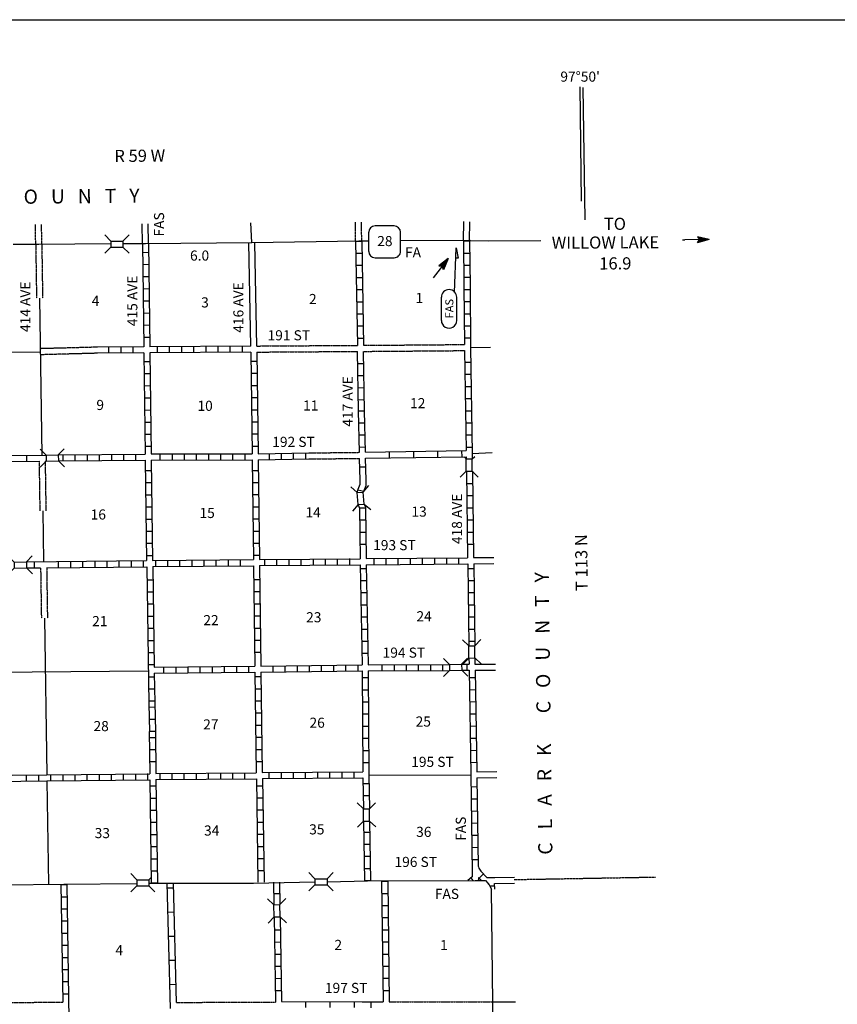
# Model space of a CAD drawing. Extents: x 1640392 to 2166518, y 15983809 to 16412887.
# Drawn here: x 1916058 to 1956497, y 16178149 to 16226853 of the extents above; entities that cross this region are included whole.
import ezdxf

# ---------------------------------------------------------------- set-up
doc = ezdxf.new("R2010")
doc.units = 0
doc.header["$MEASUREMENT"] = 0
doc.linetypes.add('DGN_STYLE_3', pattern=[0.0011, 0, -0.0011])
doc.linetypes.add('DGN_STYLE_4', pattern=[0.0022, 0, -0.0011, 0, -0.0011])
for name, color, linetype in [('L1', 7, 'CONTINUOUS'), ('L10', 7, 'CONTINUOUS'), ('L11', 7, 'CONTINUOUS'), ('L13', 7, 'CONTINUOUS'), ('L14', 7, 'CONTINUOUS'), ('L18', 7, 'CONTINUOUS'), ('L2', 7, 'CONTINUOUS'), ('L21', 7, 'CONTINUOUS'), ('L22', 7, 'CONTINUOUS'), ('L23', 7, 'CONTINUOUS'), ('L28', 7, 'CONTINUOUS'), ('L3', 7, 'CONTINUOUS'), ('L30', 7, 'CONTINUOUS'), ('L4', 7, 'CONTINUOUS'), ('L51', 7, 'CONTINUOUS'), ('L52', 7, 'CONTINUOUS'), ('L53', 7, 'CONTINUOUS'), ('L8', 7, 'CONTINUOUS'), ('L9', 7, 'CONTINUOUS')]:
    doc.layers.add(name, color=color, linetype=linetype)
doc.styles.add('STYLE-FONT001', font='font001.shx')
doc.styles.add('STYLE-FONT002', font='font002.shx')

# ---------------------------------------------------------------- blocks, each defined once
blk = doc.blocks.new('FASO_11')
at = {"layer": 'L21', "color": 7, "linetype": 'CONTINUOUS'}
for p, q in [((-617, 392), (525, 392)), ((-617, -367), (525, -367))]:
    blk.add_line(p, q, dxfattribs=at)
for centre, start, end in [((-615, 15), 90, 270), ((525, 15), 270, 90)]:
    blk.add_arc(centre, 380, start, end, dxfattribs=at)
at = {"layer": 'L21', "color": 7, "linetype": 'CONTINUOUS', "style": 'STYLE-FONT001', "width": 1.005001}
blk.add_text('FAS', height=400, rotation=360, dxfattribs=at).set_placement((-517, -200))
blk = doc.blocks.new('TFA')
at = {"layer": 'L28', "color": 1, "linetype": 'CONTINUOUS'}
for p, q in [((1212, 0), (625, 146)), ((625, 146), (725, 2)), ((627, -157), (725, 2)), ((1153, 7), (663, 123)), ((1082, 4), (673, 110)), ((1005, 8), (700, 89)), ((935, 17), (719, 51)), ((845, 11), (728, 26)), ((762, 10), (733, 19)), ((1212, 0), (0, 0)), ((1212, 0), (627, -157)), ((1127, -13), (660, -132)), ((1069, -6), (668, -115)), ((990, -14), (685, -82)), ((932, -6), (699, -60)), ((824, -16), (707, -43)), ((794, -18), (729, -16)), ((950, -3), (790, 0)), ((897, -2), (790, 0))]:
    blk.add_line(p, q, dxfattribs=at)
blk = doc.blocks.new('SD')
at = {"layer": 'L3', "color": 7, "linetype": 'CONTINUOUS'}
for p, q in [((500, 767), (-450, 767)), ((-767, 450), (-767, -492)), ((808, -492), (808, 450)), ((-450, -808), (500, -808))]:
    blk.add_line(p, q, dxfattribs=at)
for centre, start, end in [((-449, 452), 90, 180), ((495, 452), 0, 90), ((-449, -493), 180, 270), ((495, -493), 270, 0)]:
    blk.add_arc(centre, 315, start, end, dxfattribs=at)
blk = doc.blocks.new('TFA_18')
at = {"layer": 'L52', "color": 1, "linetype": 'CONTINUOUS'}
for p, q in [((1217, 1), (0, 0)), ((624, -162), (725, 4)), ((1217, 1), (624, -162)), ((1217, 1), (626, 146)), ((626, 146), (725, 4)), ((1150, 10), (667, 121)), ((1083, 10), (676, 104)), ((1008, 11), (701, 87)), ((933, 19), (717, 54)), ((767, 12), (733, 21)), ((842, 12), (734, 29)), ((950, 3), (792, 4)), ((900, 3), (792, 4)), ((1125, -15), (658, -137)), ((1067, -6), (666, -121)), ((992, -14), (683, -87)), ((933, -6), (700, -54)), ((825, -13), (708, -38)), ((792, -13), (733, -13))]:
    blk.add_line(p, q, dxfattribs=at)
blk = doc.blocks.new('CMBR_31')
at = {"layer": 'L18', "color": 7, "linetype": 'CONTINUOUS'}
for p, q in [((0, 300), (-300, 600)), ((600, 300), (900, 600)), ((0, 0), (-300, -300)), ((0, 300), (0, 0)), ((0, 300), (600, 300)), ((0, 0), (600, 0)), ((600, 300), (600, 0)), ((600, 0), (900, -300))]:
    blk.add_line(p, q, dxfattribs=at)
blk = doc.blocks.new('CMBR_45')
at = {"layer": 'L18', "color": 7, "linetype": 'CONTINUOUS'}
for p, q in [((0, 300), (-300, 600)), ((600, 300), (900, 600)), ((0, 0), (-300, -300)), ((0, 300), (0, 0)), ((0, 300), (600, 300)), ((0, 0), (600, 0)), ((600, 300), (600, 0)), ((600, 0), (900, -300))]:
    blk.add_line(p, q, dxfattribs=at)
blk = doc.blocks.new('CMBR_48')
at = {"layer": 'L18', "color": 7, "linetype": 'CONTINUOUS'}
for p, q in [((-2, 303), (-299, 602)), ((602, 299), (902, 596)), ((0, 0), (-300, -297)), ((-2, 303), (0, 0)), ((-2, 303), (602, 299)), ((0, 0), (596, -3)), ((602, 299), (596, -3)), ((596, -3), (901, -304))]:
    blk.add_line(p, q, dxfattribs=at)
blk = doc.blocks.new('CMBR_47')
at = {"layer": 'L18', "color": 7, "linetype": 'CONTINUOUS'}
for p, q in [((0, 300), (-300, 600)), ((600, 300), (900, 600)), ((0, 0), (-300, -300)), ((0, 300), (0, 0)), ((0, 300), (600, 300)), ((0, 0), (600, 0)), ((600, 300), (600, 0)), ((600, 0), (900, -300))]:
    blk.add_line(p, q, dxfattribs=at)
blk = doc.blocks.new('CMBR_49')
at = {"layer": 'L18', "color": 7, "linetype": 'CONTINUOUS'}
for p, q in [((0, 300), (-300, 600)), ((600, 300), (900, 600)), ((0, 0), (-300, -300)), ((0, 300), (0, 0)), ((0, 300), (600, 300)), ((0, 0), (600, 0)), ((600, 300), (600, 0)), ((600, 0), (900, -300))]:
    blk.add_line(p, q, dxfattribs=at)
blk = doc.blocks.new('CMBR_43')
at = {"layer": 'L18', "color": 7, "linetype": 'CONTINUOUS'}
for p, q in [((0, 300), (-300, 600)), ((600, 300), (900, 600)), ((0, 0), (-300, -300)), ((0, 300), (0, 0)), ((0, 300), (600, 300)), ((0, 0), (600, 0)), ((600, 300), (600, 0)), ((600, 0), (900, -300))]:
    blk.add_line(p, q, dxfattribs=at)

msp = doc.modelspace()

# ---------------------------------------------------------------- linework, layer by layer
at = {"layer": 'L1', "color": 7, "linetype": 'CONTINUOUS', "flags": 128}
msp.add_lwpolyline([(1943916, 16223503), (1944008, 16216945)], dxfattribs=at)
at = {"layer": 'L10', "color": 30, "linetype": 'CONTINUOUS', "flags": 128}
for points in [[(1927492, 16210711), (1927392, 16215820)], [(1927792, 16210711), (1927692, 16215820)]]:
    msp.add_lwpolyline(points, dxfattribs=at)
at = {"layer": 'L11', "color": 31, "linetype": 'DGN_STYLE_3', "flags": 128}
for points in [[(1916850, 16215734), (1916891, 16213084)], [(1917150, 16215739), (1917191, 16213084)], [(1919906, 16210654), (1917079, 16210579)], [(1927792, 16210711), (1932758, 16210745)], [(1927792, 16210411), (1932766, 16210445)], [(1933058, 16210745), (1938058, 16210786)], [(1933066, 16210445), (1938058, 16210486)], [(1919906, 16210354), (1917083, 16210278)], [(1917017, 16205016), (1917054, 16202555)], [(1917317, 16205019), (1917354, 16202555)], [(1930357, 16205423), (1932858, 16205453)], [(1930359, 16205123), (1932866, 16205153)], [(1917092, 16199742), (1917131, 16197245)], [(1917392, 16199747), (1917430, 16197250)], [(1908667, 16178161), (1918184, 16178261)], [(1923796, 16178241), (1928712, 16178261)], [(1934333, 16178269), (1939535, 16178269)]]:
    msp.add_lwpolyline(points, dxfattribs=at)
at = {"layer": 'L13', "color": 7, "linetype": 'CONTINUOUS', "flags": 128}
for points in [[(1917041, 16213084), (1917159, 16205318)], [(1911967, 16210378), (1917081, 16210428)], [(1917204, 16202555), (1917242, 16200053)], [(1917281, 16197247), (1917400, 16189503)], [(1914752, 16194576), (1922408, 16194645)], [(1933341, 16189486), (1938366, 16189503)], [(1917400, 16189203), (1917475, 16184094)]]:
    msp.add_lwpolyline(points, dxfattribs=at)
at = {"layer": 'L18', "color": 7, "linetype": 'CONTINUOUS'}
for p, q in [((1938141, 16205128), (1938043, 16205235)), ((1938141, 16205128), (1938441, 16205128)), ((1938141, 16204528), (1938141, 16205128)), ((1938441, 16205128), (1938563, 16205250)), ((1938441, 16204528), (1938441, 16205128)), ((1938141, 16204528), (1937841, 16204228)), ((1938141, 16204528), (1938441, 16204528)), ((1938441, 16204528), (1938741, 16204228)), ((1921850, 16184311), (1921550, 16184611)), ((1921850, 16184311), (1921850, 16184011)), ((1921850, 16184311), (1922450, 16184311)), ((1922450, 16184311), (1922563, 16184424)), ((1922450, 16184311), (1922450, 16184011)), ((1921850, 16184011), (1921550, 16183711)), ((1921850, 16184011), (1922450, 16184011)), ((1922450, 16184011), (1922750, 16183711))]:
    msp.add_line(p, q, dxfattribs=at)
at = {"layer": 'L2', "color": 7, "linetype": 'DGN_STYLE_4', "flags": 128}
msp.add_lwpolyline([(1940516, 16184319), (1947508, 16184444)], dxfattribs=at)
at = {"layer": 'L21', "color": 7, "linetype": 'CONTINUOUS', "flags": 128}
msp.add_lwpolyline([(1937566, 16213361), (1937650, 16215561), (1937750, 16215061), (1937625, 16215053)], dxfattribs=at)
at = {"layer": 'L23', "color": 7, "linetype": 'CONTINUOUS'}
msp.add_line((1699607, 16226853), (2059254, 16226853), dxfattribs=at)
at = {"layer": 'L3', "color": 2, "linetype": 'CONTINUOUS', "flags": 128}
for points in [[(1920567, 16215761), (1917000, 16215736), (1915734, 16215728)], [(1933316, 16215903), (1932825, 16215903), (1927542, 16215820), (1922283, 16215770), (1921167, 16215761)], [(1938358, 16215928), (1934891, 16215911)]]:
    msp.add_lwpolyline(points, dxfattribs=at)
at = {"layer": 'L4', "color": 2, "linetype": 'CONTINUOUS', "flags": 128}
for points in [[(1900009, 16183919), (1903026, 16183953), (1906909, 16183969), (1912184, 16184019), (1918242, 16184086)], [(1918242, 16184086), (1921850, 16184128)], [(1922450, 16184136), (1922717, 16184136)], [(1922717, 16184136), (1927625, 16184136), (1930658, 16184203)], [(1931258, 16184211), (1933258, 16184253), (1938583, 16184278), (1939103, 16184278)], [(1939103, 16184278), (1939208, 16184149), (1939283, 16184053), (1939333, 16183960), (1939400, 16183846)], [(1939708, 16157161), (1939400, 16183846)]]:
    msp.add_lwpolyline(points, dxfattribs=at)
at = {"layer": 'L51', "color": 7, "linetype": 'CONTINUOUS', "flags": 128}
for points in [[(1943765, 16223527), (1943832, 16217873)], [(1938358, 16215928), (1939250, 16215911)]]:
    msp.add_lwpolyline(points, dxfattribs=at)
at = {"layer": 'L51', "color": 7, "linetype": 'DGN_STYLE_3', "flags": 128}
for points in [[(1916850, 16215735), (1916842, 16216718)], [(1917150, 16215738), (1917142, 16216721)], [(1932675, 16215903), (1932666, 16216836)], [(1932975, 16215903), (1932966, 16216836)]]:
    msp.add_lwpolyline(points, dxfattribs=at)
at = {"layer": 'L52', "color": 7, "linetype": 'CONTINUOUS', "flags": 128}
for points in [[(1922133, 16215770), (1922108, 16216753)], [(1922433, 16215778), (1922408, 16216761)], [(1927542, 16215828), (1927492, 16216803)], [(1938008, 16215936), (1938025, 16216870)], [(1938308, 16215928), (1938325, 16216861)], [(1938360, 16210636), (1939344, 16210653)], [(1938439, 16205395), (1939431, 16205436)], [(1938508, 16200245), (1939508, 16200253)], [(1938516, 16199945), (1939508, 16199953)], [(1938575, 16194970), (1939583, 16194978)], [(1938583, 16194670), (1939583, 16194678)], [(1938675, 16189653), (1939650, 16189669)], [(1938675, 16189353), (1939650, 16189369)], [(1939542, 16184428), (1940525, 16184444)], [(1939547, 16184128), (1940525, 16184144)]]:
    msp.add_lwpolyline(points, dxfattribs=at)
at = {"layer": 'L52', "color": 1, "linetype": 'CONTINUOUS', "flags": 128}
for points in [[(1939250, 16215911), (1941833, 16215928)], [(1948833, 16215970), (1948949, 16215970)]]:
    msp.add_lwpolyline(points, dxfattribs=at)
at = {"layer": 'L53', "color": 7, "linetype": 'CONTINUOUS', "flags": 128}
msp.add_lwpolyline([(1939535, 16178269), (1940575, 16178278)], dxfattribs=at)
at = {"layer": 'L8', "color": 1, "linetype": 'CONTINUOUS'}
for p, q in [((1938308, 16215895), (1938008, 16215895)), ((1922442, 16215336), (1922142, 16215328)), ((1932691, 16215303), (1932991, 16215303)), ((1938316, 16215295), (1938016, 16215295)), ((1922450, 16214736), (1922150, 16214728)), ((1932691, 16214703), (1932991, 16214703)), ((1938325, 16214695), (1938025, 16214695)), ((1922458, 16214136), (1922158, 16214128)), ((1932691, 16214103), (1932991, 16214103)), ((1938325, 16214095), (1938025, 16214095)), ((1922467, 16213536), (1922167, 16213528)), ((1932716, 16213503), (1933016, 16213503)), ((1938333, 16213495), (1938033, 16213495)), ((1922475, 16212936), (1922175, 16212928)), ((1932733, 16212903), (1933033, 16212903)), ((1938341, 16212895), (1938041, 16212895)), ((1922483, 16212336), (1922183, 16212328)), ((1932733, 16212303), (1933033, 16212303)), ((1938341, 16212295), (1938041, 16212295)), ((1922492, 16211736), (1922192, 16211728)), ((1932733, 16211703), (1933033, 16211703)), ((1938350, 16211695), (1938050, 16211695)), ((1922500, 16211136), (1922200, 16211128)), ((1932758, 16211103), (1933058, 16211103)), ((1938358, 16211095), (1938058, 16211095)), ((1920475, 16210361), (1920475, 16210661)), ((1921075, 16210361), (1921075, 16210661)), ((1921675, 16210370), (1921675, 16210670)), ((1922875, 16210378), (1922875, 16210678)), ((1923475, 16210378), (1923475, 16210678)), ((1924075, 16210386), (1924075, 16210686)), ((1924675, 16210386), (1924675, 16210686)), ((1925275, 16210395), (1925275, 16210695)), ((1925875, 16210395), (1925875, 16210695)), ((1926475, 16210403), (1926475, 16210703)), ((1927075, 16210403), (1927075, 16210703)), ((1922517, 16209936), (1922217, 16209928)), ((1927500, 16209961), (1927800, 16209961)), ((1938366, 16209895), (1938066, 16209895)), ((1932778, 16209843), (1933077, 16209848)), ((1922525, 16209336), (1922225, 16209328)), ((1927508, 16209361), (1927808, 16209361)), ((1932789, 16209246), (1933088, 16209252)), ((1938375, 16209295), (1938075, 16209295)), ((1922533, 16208736), (1922233, 16208728)), ((1927517, 16208761), (1927817, 16208761)), ((1932800, 16208650), (1933099, 16208655)), ((1938391, 16208695), (1938091, 16208695)), ((1922542, 16208136), (1922242, 16208128)), ((1927525, 16208161), (1927825, 16208161)), ((1932811, 16208053), (1933109, 16208059)), ((1938400, 16208095), (1938100, 16208095)), ((1922550, 16207536), (1922250, 16207528)), ((1927533, 16207561), (1927833, 16207561)), ((1933124, 16207492), (1932826, 16207487)), ((1938408, 16207495), (1938108, 16207495)), ((1927542, 16206961), (1927842, 16206961)), ((1922558, 16206936), (1922258, 16206928)), ((1933135, 16206896), (1932837, 16206890)), ((1938416, 16206895), (1938116, 16206895)), ((1922567, 16206336), (1922267, 16206336)), ((1927550, 16206361), (1927850, 16206361)), ((1933146, 16206299), (1932848, 16206294)), ((1938425, 16206295), (1938125, 16206295)), ((1922567, 16205736), (1922267, 16205736)), ((1927558, 16205761), (1927858, 16205761)), ((1933157, 16205703), (1932859, 16205697)), ((1938433, 16205695), (1938133, 16205695)), ((1916409, 16205011), (1916409, 16205311)), ((1918209, 16205028), (1918209, 16205328)), ((1918809, 16205036), (1918809, 16205336)), ((1919409, 16205045), (1919409, 16205345)), ((1920008, 16205045), (1920008, 16205345)), ((1920608, 16205053), (1920608, 16205353)), ((1921208, 16205061), (1921208, 16205361)), ((1921808, 16205061), (1921808, 16205361)), ((1923008, 16205070), (1923008, 16205370)), ((1923608, 16205070), (1923608, 16205370)), ((1924208, 16205078), (1924208, 16205378)), ((1924808, 16205078), (1924808, 16205378)), ((1925408, 16205078), (1925408, 16205378)), ((1926008, 16205078), (1926008, 16205378)), ((1926608, 16205086), (1926608, 16205386)), ((1927208, 16205086), (1927208, 16205386)), ((1928408, 16205095), (1928408, 16205395)), ((1929008, 16205103), (1929008, 16205403)), ((1929608, 16205111), (1929608, 16205411)), ((1930211, 16205122), (1930211, 16205422)), ((1922583, 16204536), (1922283, 16204536)), ((1927575, 16204561), (1927875, 16204561)), ((1922592, 16203936), (1922292, 16203936)), ((1927583, 16203961), (1927883, 16203961)), ((1938458, 16203895), (1938158, 16203895)), ((1922600, 16203336), (1922300, 16203336)), ((1927583, 16203361), (1927883, 16203361)), ((1938466, 16203295), (1938166, 16203295)), ((1922608, 16202736), (1922308, 16202736)), ((1927592, 16202761), (1927892, 16202761)), ((1933158, 16202695), (1932858, 16202695)), ((1938483, 16202695), (1938183, 16202695)), ((1922617, 16202136), (1922317, 16202136)), ((1927600, 16202161), (1927900, 16202161)), ((1933166, 16202095), (1932866, 16202095)), ((1938491, 16202095), (1938191, 16202095)), ((1922625, 16201536), (1922325, 16201536)), ((1927608, 16201561), (1927908, 16201561)), ((1933175, 16201495), (1932875, 16201495)), ((1938500, 16201495), (1938200, 16201495)), ((1922633, 16200936), (1922333, 16200936)), ((1927617, 16200961), (1927917, 16200961)), ((1933183, 16200895), (1932883, 16200895)), ((1938508, 16200895), (1938208, 16200895)), ((1922642, 16200336), (1922342, 16200336)), ((1926967, 16200145), (1926967, 16199845)), ((1927625, 16200361), (1927925, 16200361)), ((1928167, 16200160), (1928167, 16199860)), ((1928767, 16200163), (1928767, 16199863)), ((1929367, 16200167), (1929367, 16199867)), ((1929967, 16200170), (1929967, 16199870)), ((1930567, 16200178), (1930567, 16199878)), ((1931166, 16200186), (1931166, 16199886)), ((1931766, 16200186), (1931766, 16199886)), ((1932366, 16200195), (1932366, 16199895)), ((1933566, 16200203), (1933566, 16199903)), ((1934166, 16200211), (1934166, 16199911)), ((1934766, 16200211), (1934766, 16199911)), ((1935366, 16200220), (1935366, 16199920)), ((1935966, 16200228), (1935966, 16199928)), ((1936566, 16200228), (1936566, 16199928)), ((1937166, 16200236), (1937166, 16199936)), ((1937766, 16200236), (1937766, 16199936)), ((1916767, 16200036), (1916767, 16199736)), ((1917967, 16200053), (1917967, 16199753)), ((1918567, 16200061), (1918567, 16199761)), ((1919167, 16200070), (1919167, 16199770)), ((1919767, 16200070), (1919767, 16199770)), ((1920367, 16200078), (1920367, 16199778)), ((1920967, 16200086), (1920967, 16199786)), ((1921567, 16200095), (1921567, 16199795)), ((1922167, 16200103), (1922167, 16199803)), ((1922767, 16200103), (1922767, 16199803)), ((1923367, 16200111), (1923367, 16199811)), ((1923967, 16200120), (1923967, 16199820)), ((1924567, 16200120), (1924567, 16199820)), ((1925167, 16200128), (1925167, 16199828)), ((1925767, 16200136), (1925767, 16199836)), ((1926367, 16200136), (1926367, 16199836)), ((1933208, 16199695), (1932908, 16199695)), ((1938525, 16199695), (1938225, 16199695)), ((1922658, 16199136), (1922358, 16199136)), ((1927642, 16199161), (1927942, 16199161)), ((1933216, 16199095), (1932916, 16199095)), ((1938533, 16199095), (1938233, 16199095)), ((1922667, 16198536), (1922367, 16198536)), ((1927650, 16198561), (1927950, 16198561)), ((1933233, 16198495), (1932933, 16198495)), ((1938541, 16198495), (1938241, 16198495)), ((1922675, 16197936), (1922375, 16197936)), ((1927658, 16197961), (1927958, 16197961)), ((1933241, 16197895), (1932941, 16197895)), ((1938541, 16197895), (1938241, 16197895)), ((1922683, 16197336), (1922383, 16197336)), ((1927667, 16197361), (1927967, 16197361)), ((1933250, 16197295), (1932950, 16197295)), ((1938550, 16197295), (1938250, 16197295)), ((1922692, 16196736), (1922392, 16196736)), ((1927675, 16196761), (1927975, 16196761)), ((1933266, 16196695), (1932966, 16196695)), ((1938558, 16196695), (1938258, 16196695)), ((1922700, 16196136), (1922400, 16196136)), ((1927683, 16196161), (1927983, 16196161)), ((1933275, 16196095), (1932975, 16196095)), ((1938566, 16196095), (1938266, 16196095)), ((1922708, 16195536), (1922408, 16195536)), ((1927692, 16195561), (1927992, 16195561)), ((1933283, 16195495), (1932983, 16195495)), ((1922717, 16194936), (1922417, 16194936)), ((1923192, 16194536), (1923192, 16194836)), ((1923792, 16194536), (1923792, 16194836)), ((1924392, 16194545), (1924392, 16194845)), ((1924992, 16194553), (1924992, 16194853)), ((1925592, 16194553), (1925592, 16194853)), ((1926192, 16194561), (1926192, 16194861)), ((1926792, 16194570), (1926792, 16194870)), ((1927392, 16194570), (1927392, 16194870)), ((1928592, 16194586), (1928592, 16194886)), ((1929192, 16194595), (1929192, 16194895)), ((1929792, 16194603), (1929792, 16194903)), ((1930392, 16194611), (1930392, 16194911)), ((1930992, 16194620), (1930992, 16194920)), ((1931591, 16194628), (1931591, 16194928)), ((1932191, 16194636), (1932191, 16194936)), ((1932791, 16194636), (1932791, 16194936)), ((1933991, 16194645), (1933991, 16194945)), ((1934591, 16194653), (1934591, 16194953)), ((1935191, 16194653), (1935191, 16194953)), ((1935791, 16194653), (1935791, 16194953)), ((1936391, 16194661), (1936391, 16194961)), ((1936991, 16194661), (1936991, 16194961)), ((1938191, 16194670), (1938191, 16194970)), ((1922725, 16194336), (1922425, 16194336)), ((1927708, 16194361), (1928008, 16194361)), ((1938591, 16194303), (1938291, 16194295)), ((1933300, 16194295), (1933000, 16194295)), ((1922733, 16193736), (1922433, 16193736)), ((1927717, 16193761), (1928017, 16193761)), ((1933308, 16193695), (1933008, 16193695)), ((1938600, 16193703), (1938300, 16193695)), ((1922742, 16193136), (1922442, 16193136)), ((1922746, 16192841), (1922448, 16192834)), ((1927725, 16193161), (1928025, 16193161)), ((1933308, 16193095), (1933008, 16193095)), ((1938608, 16193103), (1938308, 16193095)), ((1927733, 16192561), (1928033, 16192561)), ((1933316, 16192495), (1933016, 16192495)), ((1938625, 16192503), (1938325, 16192495)), ((1922760, 16192244), (1922462, 16192237)), ((1927742, 16191961), (1928042, 16191961)), ((1933316, 16191894), (1933016, 16191894)), ((1938633, 16191903), (1938333, 16191894)), ((1922774, 16191648), (1922476, 16191641)), ((1922767, 16191336), (1922467, 16191336)), ((1927750, 16191361), (1928050, 16191361)), ((1933325, 16191294), (1933025, 16191294)), ((1938641, 16191303), (1938341, 16191294)), ((1922775, 16190736), (1922475, 16190736)), ((1927758, 16190761), (1928058, 16190761)), ((1933325, 16190694), (1933025, 16190694)), ((1938650, 16190703), (1938358, 16190694)), ((1922783, 16190136), (1922483, 16190136)), ((1927758, 16190161), (1928058, 16190161)), ((1933333, 16190094), (1933033, 16190094)), ((1938666, 16190103), (1938366, 16190094)), ((1916384, 16189494), (1916384, 16189194)), ((1916984, 16189494), (1916984, 16189194)), ((1917584, 16189503), (1917584, 16189203)), ((1918184, 16189511), (1918184, 16189211)), ((1918784, 16189519), (1918784, 16189219)), ((1919384, 16189528), (1919384, 16189228)), ((1919984, 16189528), (1919984, 16189228)), ((1920583, 16189536), (1920583, 16189236)), ((1921183, 16189544), (1921183, 16189244)), ((1921783, 16189553), (1921783, 16189253)), ((1922383, 16189561), (1922383, 16189261)), ((1922983, 16189561), (1922983, 16189261)), ((1923583, 16189569), (1923583, 16189269)), ((1924183, 16189578), (1924183, 16189278)), ((1924783, 16189578), (1924783, 16189278)), ((1925383, 16189586), (1925383, 16189286)), ((1925983, 16189594), (1925983, 16189294)), ((1926583, 16189594), (1926583, 16189294)), ((1927183, 16189603), (1927183, 16189303)), ((1928383, 16189611), (1928383, 16189311)), ((1928983, 16189619), (1928983, 16189319)), ((1929583, 16189619), (1929583, 16189319)), ((1930183, 16189628), (1930183, 16189328)), ((1930783, 16189628), (1930783, 16189328)), ((1931383, 16189636), (1931383, 16189336)), ((1931983, 16189636), (1931983, 16189336)), ((1932583, 16189644), (1932583, 16189344)), ((1927775, 16188961), (1928075, 16188961)), ((1933341, 16189053), (1933041, 16189053)), ((1922800, 16188936), (1922500, 16188936)), ((1938683, 16188903), (1938383, 16188894)), ((1922808, 16188336), (1922508, 16188336)), ((1927783, 16188361), (1928083, 16188361)), ((1933350, 16188453), (1933050, 16188453)), ((1938691, 16188303), (1938391, 16188294)), ((1922817, 16187736), (1922517, 16187736)), ((1927792, 16187761), (1928092, 16187761)), ((1938700, 16187703), (1938400, 16187694)), ((1922825, 16187136), (1922525, 16187136)), ((1927800, 16187161), (1928100, 16187161)), ((1938708, 16187103), (1938408, 16187094)), ((1922833, 16186536), (1922533, 16186536)), ((1927808, 16186561), (1928108, 16186561)), ((1933375, 16186653), (1933075, 16186653)), ((1933383, 16186053), (1933083, 16186053)), ((1938716, 16186503), (1938416, 16186494)), ((1922842, 16185936), (1922542, 16185936)), ((1927817, 16185961), (1928117, 16185961)), ((1938725, 16185903), (1938425, 16185894)), ((1922850, 16185336), (1922550, 16185336)), ((1927825, 16185361), (1928125, 16185369)), ((1933391, 16185453), (1933091, 16185453)), ((1938733, 16185303), (1938433, 16185294)), ((1922858, 16184736), (1922558, 16184736)), ((1927833, 16184761), (1928133, 16184769)), ((1933400, 16184853), (1933100, 16184853)), ((1938783, 16184389), (1938994, 16184599)), ((1922867, 16184136), (1922567, 16184136)), ((1933408, 16184253), (1933108, 16184253)), ((1933958, 16184236), (1934258, 16184236)), ((1938491, 16184277), (1938389, 16184407)), ((1918392, 16184053), (1918092, 16184044)), ((1928917, 16183619), (1928617, 16183611)), ((1933966, 16183636), (1934266, 16183636)), ((1939304, 16184009), (1939544, 16184012)), ((1918400, 16183453), (1918100, 16183453)), ((1918409, 16182853), (1918109, 16182853)), ((1933975, 16183036), (1934275, 16183036)), ((1918417, 16182253), (1918117, 16182253)), ((1933983, 16182436), (1934283, 16182436)), ((1918425, 16181653), (1918134, 16181653)), ((1928950, 16181819), (1928650, 16181811)), ((1933991, 16181836), (1934291, 16181836)), ((1928958, 16181219), (1928658, 16181211)), ((1934000, 16181236), (1934300, 16181236)), ((1918442, 16181053), (1918142, 16181053)), ((1918450, 16180453), (1918150, 16180453)), ((1928975, 16180619), (1928675, 16180611)), ((1934008, 16180636), (1934308, 16180636)), ((1918459, 16179853), (1918159, 16179853)), ((1928983, 16180019), (1928683, 16180011)), ((1934016, 16180036), (1934316, 16180036)), ((1918467, 16179253), (1918167, 16179253)), ((1928992, 16179419), (1928692, 16179411)), ((1934025, 16179436), (1934325, 16179436)), ((1929000, 16178819), (1928700, 16178811)), ((1934033, 16178836), (1934333, 16178836)), ((1918475, 16178653), (1918175, 16178653)), ((1933436, 16177980), (1933436, 16178278))]:
    msp.add_line(p, q, dxfattribs=at)
at = {"layer": 'L8', "color": 1, "linetype": 'CONTINUOUS', "flags": 128}
for points in [[(1922133, 16215770), (1922200, 16210670)], [(1922433, 16215770), (1922500, 16210670)], [(1932675, 16215903), (1932758, 16210745)], [(1932975, 16215903), (1933058, 16210745)], [(1938008, 16215928), (1938033, 16213678), (1938058, 16210786)], [(1938308, 16215928), (1938333, 16213678), (1938359, 16210636)], [(1922200, 16210670), (1919906, 16210653)], [(1927492, 16210711), (1922500, 16210670)], [(1927492, 16210411), (1922500, 16210370)], [(1927492, 16210411), (1927550, 16205378)], [(1927792, 16210411), (1927850, 16205386)], [(1932820, 16207512), (1932766, 16210445)], [(1933120, 16207512), (1933066, 16210445)], [(1938058, 16210486), (1938133, 16205536)], [(1938356, 16210636), (1938435, 16205395)], [(1922200, 16210370), (1919906, 16210353)], [(1922200, 16210370), (1922267, 16205361)], [(1922500, 16210370), (1922567, 16205370)], [(1932858, 16205453), (1932820, 16207512)], [(1933158, 16205461), (1933120, 16207512)], [(1913209, 16205278), (1917367, 16205320)], [(1913209, 16204978), (1917017, 16205016)], [(1917317, 16205019), (1917371, 16205020)], [(1917967, 16205328), (1922267, 16205361)], [(1917971, 16205028), (1922267, 16205061)], [(1922267, 16205061), (1922333, 16200095)], [(1922567, 16205370), (1927550, 16205378)], [(1922567, 16205070), (1927558, 16205078)], [(1922567, 16205070), (1922633, 16200103)], [(1927558, 16205078), (1927617, 16200145)], [(1927850, 16205386), (1930357, 16205424)], [(1927858, 16205086), (1930359, 16205124)], [(1927858, 16205086), (1927917, 16200159)], [(1938141, 16205236), (1938141, 16205128)], [(1938441, 16205395), (1938441, 16205128)], [(1938150, 16204528), (1938208, 16200236)], [(1938450, 16204520), (1938508, 16200245)], [(1932793, 16202861), (1932858, 16202695), (1932891, 16200186)], [(1933100, 16202895), (1933158, 16202745), (1933191, 16200195)], [(1922633, 16200103), (1927617, 16200145)], [(1927917, 16200159), (1932891, 16200186)], [(1933191, 16200195), (1938208, 16200236)], [(1916387, 16200036), (1922333, 16200095)], [(1916392, 16199736), (1917092, 16199743)], [(1917392, 16199746), (1922342, 16199795)], [(1922342, 16199795), (1922443, 16193012)], [(1922642, 16199803), (1927625, 16199845)], [(1922642, 16199803), (1922717, 16194828)], [(1927625, 16199845), (1927683, 16194870)], [(1927925, 16199859), (1932900, 16199886)], [(1927925, 16199859), (1927983, 16194878)], [(1932900, 16199886), (1932991, 16194936)], [(1933200, 16199895), (1938216, 16199936)], [(1933200, 16199895), (1933291, 16194945)], [(1938216, 16199936), (1938266, 16195878)], [(1938516, 16199945), (1938566, 16195883)], [(1938275, 16195278), (1938283, 16194970)], [(1938575, 16195282), (1938575, 16194970)], [(1922717, 16194828), (1927683, 16194870)], [(1927983, 16194878), (1932991, 16194936)], [(1933291, 16194945), (1937316, 16194961)], [(1937916, 16194970), (1938283, 16194970)], [(1922717, 16194528), (1927692, 16194570)], [(1922717, 16194528), (1922742, 16193078)], [(1927692, 16194570), (1927758, 16189603)], [(1927992, 16194578), (1933000, 16194636)], [(1927992, 16194578), (1928058, 16189611)], [(1933000, 16194636), (1933033, 16189644)], [(1933300, 16194645), (1937321, 16194661)], [(1933300, 16194645), (1933333, 16189494)], [(1937921, 16194670), (1938283, 16194670)], [(1938283, 16194670), (1938375, 16189528), (1938441, 16184688)], [(1938583, 16194670), (1938675, 16189653)], [(1922443, 16193012), (1922475, 16191641)], [(1922742, 16193081), (1922775, 16191648)], [(1922467, 16191636), (1922492, 16189553)], [(1922767, 16191628), (1922792, 16189561)], [(1912250, 16189444), (1917400, 16189503), (1922492, 16189553)], [(1922792, 16189561), (1927758, 16189603)], [(1928058, 16189611), (1933033, 16189644)], [(1933333, 16189494), (1933358, 16187816)], [(1912259, 16189144), (1917400, 16189203), (1922492, 16189253)], [(1922492, 16189253), (1922567, 16184136)], [(1922792, 16189261), (1927767, 16189303)], [(1922792, 16189261), (1922867, 16184136)], [(1927767, 16189303), (1927842, 16184186)], [(1928067, 16189311), (1933033, 16189344)], [(1928067, 16189311), (1928142, 16184186)], [(1933033, 16189344), (1933058, 16187811)], [(1938675, 16189353), (1938739, 16184977)], [(1933067, 16187211), (1933108, 16184253)], [(1933366, 16187216), (1933408, 16184253)], [(1938441, 16184688), (1938443, 16184449), (1938225, 16184276)], [(1938738, 16184986), (1938745, 16184956), (1938767, 16184887), (1938796, 16184827), (1938859, 16184736), (1939166, 16184428)], [(1918092, 16184086), (1918184, 16178261)], [(1918392, 16184086), (1918559, 16172919)], [(1928608, 16184194), (1928625, 16183069)], [(1928908, 16184194), (1928925, 16183078)], [(1933958, 16184236), (1934033, 16178278)], [(1934258, 16184236), (1934333, 16178269)], [(1938744, 16184427), (1938745, 16184305), (1938711, 16184278)], [(1938744, 16184427), (1938892, 16184278)], [(1939166, 16184428), (1939550, 16184428)], [(1939225, 16184128), (1939247, 16184128)], [(1939247, 16184099), (1939247, 16184128)], [(1939550, 16183848), (1939547, 16184128)], [(1928642, 16182470), (1928712, 16178261)], [(1928941, 16182478), (1929008, 16178286)], [(1932990, 16178279), (1934033, 16178278)]]:
    msp.add_lwpolyline(points, dxfattribs=at)
at = {"layer": 'L9', "color": 6, "linetype": 'CONTINUOUS'}
for p, q in [((1932675, 16215903), (1932975, 16215903)), ((1936742, 16205216), (1936737, 16205514)), ((1937935, 16205234), (1937930, 16205532)), ((1934356, 16205180), (1934351, 16205478)), ((1935549, 16205198), (1935544, 16205496)), ((1933176, 16204725), (1932877, 16204719)), ((1933071, 16203513), (1932782, 16203589)), ((1923349, 16183904), (1923647, 16183912)), ((1923380, 16182711), (1923678, 16182719)), ((1923411, 16181518), (1923709, 16181526)), ((1923443, 16180326), (1923741, 16180333)), ((1923474, 16179133), (1923772, 16179141)), ((1930201, 16178283), (1930201, 16177985)), ((1931395, 16178281), (1931394, 16177983)), ((1932595, 16178281), (1932595, 16177983))]:
    msp.add_line(p, q, dxfattribs=at)
at = {"layer": 'L9', "color": 6, "linetype": 'CONTINUOUS', "flags": 128}
for points in [[(1933158, 16205461), (1938133, 16205536)], [(1932750, 16203469), (1932791, 16203628), (1932891, 16203870), (1932891, 16204070), (1932866, 16205153)], [(1933071, 16203513), (1933076, 16203532), (1933191, 16203810), (1933191, 16204073), (1933166, 16205160)], [(1933166, 16205161), (1938141, 16205236)], [(1923342, 16184136), (1923504, 16177940)], [(1923642, 16184136), (1923796, 16178241)], [(1929008, 16178286), (1932990, 16178279)]]:
    msp.add_lwpolyline(points, dxfattribs=at)

# ---------------------------------------------------------------- block references
at = {"layer": 'L18', "color": 7, "linetype": 'CONTINUOUS'}
for name, p, xscale, yscale, zscale, rotation in [('CMBR_31', (1920567, 16215603), 1.000000000173473, 1.000000000173473, 1.000000000173473, 0.001067218870610318), ('CMBR_45', (1917371, 16205020), 0.9999988729565353, 0.9999988729565353, 0.9999988729565353, 0.7772268550751982), ('CMBR_48', (1933100, 16202895), 1.000002467497695, 1.000002467497695, 1.000002467497695, 94.92084488866723), ('CMBR_31', (1915792, 16199727), 0.9999996661621191, 0.9999996661621191, 0.9999996661621191, 0.8730191084772335), ('CMBR_43', (1938575, 16195282), 0.9999997371234136, 0.9999997371234136, 0.9999997371234136, 90.8732858822939), ('CMBR_49', (1937321, 16194661), 1.000001165151986, 1.000001165151986, 1.000001165151986, 0.8060427002352178), ('CMBR_47', (1933367, 16187216), 0.9999986464005988, 0.9999986464005988, 0.9999986464005988, 90.85140634007888), ('CMBR_45', (1930658, 16184061), 1.000000000173473, 1.000000000173473, 1.000000000173473, 0.001067218870610318), ('CMBR_47', (1928942, 16182478), 0.9999993755406001, 0.9999993755406001, 0.9999993755406001, 91.65762317045494)]:
    msp.add_blockref(name, p, dxfattribs=dict(at, xscale=xscale, yscale=yscale, zscale=zscale, rotation=rotation))
at = {"layer": 'L21', "color": 7, "linetype": 'CONTINUOUS', "xscale": 1.000000000097578, "yscale": 1.000000000097578, "zscale": 1.000000000097578, "rotation": 90.000800414153}
msp.add_blockref('FASO_11', (1937308, 16212595), dxfattribs=at)
at = {"layer": 'L28', "color": 1, "linetype": 'CONTINUOUS', "xscale": 0.9999998406000423, "yscale": 0.9999998406000423, "zscale": 0.9999998406000423, "rotation": 52.28488757984936}
msp.add_blockref('TFA', (1936516, 16214086), dxfattribs=at)
at = {"layer": 'L3', "color": 7, "linetype": 'CONTINUOUS', "xscale": 1.000000000173473, "yscale": 1.000000000173473, "zscale": 1.000000000173473, "rotation": 0.001067218870610318}
msp.add_blockref('SD', (1934083, 16215886), dxfattribs=at)
at = {"layer": 'L52', "color": 1, "linetype": 'CONTINUOUS', "xscale": 0.9999994719482405, "yscale": 0.9999994719482405, "zscale": 0.9999994719482405, "rotation": 0.3447139568702829}
msp.add_blockref('TFA_18', (1948949, 16215970), dxfattribs=at)

# ---------------------------------------------------------------- texts
at = {"layer": 'L14', "color": 1, "linetype": 'CONTINUOUS', "style": 'STYLE-FONT002'}
for s, p in [('2', (1930367, 16212786)), ('1', (1935633, 16212836)), ('4', (1919617, 16212695)), ('3', (1925033, 16212620)), ('9', (1919850, 16207545)), ('10', (1924850, 16207503)), ('11', (1930075, 16207520)), ('12', (1935366, 16207636)), ('16', (1919567, 16202128)), ('15', (1924950, 16202203)), ('14', (1930192, 16202236)), ('13', (1935433, 16202270)), ('21', (1919642, 16196853)), ('22', (1925142, 16196903)), ('23', (1930225, 16197045)), ('24', (1935683, 16197095)), ('25', (1935641, 16191886)), ('28', (1919709, 16191661)), ('27', (1925133, 16191745)), ('26', (1930392, 16191828)), ('34', (1925175, 16186494)), ('35', (1930375, 16186553)), ('33', (1919767, 16186369)), ('36', (1935666, 16186428)), ('2', (1931625, 16180836)), ('1', (1936850, 16180828)), ('4', (1920792, 16180578))]:
    msp.add_text(s, height=500, rotation=360, dxfattribs=at).set_placement(p)
at = {"layer": 'L2', "color": 7, "linetype": 'CONTINUOUS', "style": 'STYLE-FONT002'}
msp.add_text('C   L   A   R   K       C   O   U   N   T   Y', height=699.98, rotation=0.5256, dxfattribs=at).set_placement((1908009, 16217670))
at = {"layer": 'L2', "color": 7, "linetype": 'DGN_STYLE_4', "style": 'STYLE-FONT002'}
msp.add_text('C   L   A   R   K       C   O   U   N   T   Y', height=700.01, rotation=90.7467, dxfattribs=at).set_placement((1942408, 16185553))
at = {"layer": 'L21', "color": 7, "linetype": 'CONTINUOUS', "style": 'STYLE-FONT002'}
for rotation, p in [(90, (1938125, 16186236)), (360, (1936591, 16183361))]:
    msp.add_text('FAS', height=500, rotation=rotation, dxfattribs=at).set_placement(p)
at = {"layer": 'L22', "color": 1, "linetype": 'CONTINUOUS', "style": 'STYLE-FONT002'}
msp.add_text('FA', height=500, rotation=360, dxfattribs=at).set_placement((1935116, 16215095))
at = {"layer": 'L28', "color": 1, "linetype": 'CONTINUOUS', "style": 'STYLE-FONT002'}
msp.add_text('6.0', height=500, rotation=360, dxfattribs=at).set_placement((1924483, 16214936))
at = {"layer": 'L3', "color": 7, "linetype": 'CONTINUOUS', "style": 'STYLE-FONT002'}
msp.add_text('28', height=500, rotation=360, dxfattribs=at).set_placement((1933741, 16215653))
at = {"layer": 'L30', "color": 7, "linetype": 'CONTINUOUS', "style": 'STYLE-FONT002'}
for s, rotation, p in [('414 AVE', 90, (1916583, 16211404)), ('415 AVE', 90, (1921879, 16211694)), ('416 AVE', 90, (1927124, 16211368)), ('191 ST', 360, (1928317, 16210992)), ('417 AVE', 90, (1932529, 16206721)), ('192 ST', 360, (1928549, 16205720)), ('418 AVE', 90, (1937934, 16200913)), ('193 ST', 360, (1933540, 16200613)), ('194 ST', 360, (1934008, 16195295)), ('195 ST', 360, (1935423, 16189892)), ('196 ST', 360, (1934596, 16184942)), ('197 ST', 360, (1931152, 16178708))]:
    msp.add_text(s, height=500, rotation=rotation, dxfattribs=at).set_placement(p)
at = {"layer": 'L52', "color": 7, "linetype": 'CONTINUOUS', "style": 'STYLE-FONT002'}
for s, height, rotation, p in [("97°50'", 500, 360, (1942799, 16223786)), ('R 59 W', 600, 0.5256, (1920742, 16219811)), ('FAS', 500, 90, (1923200, 16216128))]:
    msp.add_text(s, height=height, rotation=rotation, dxfattribs=at).set_placement(p)
at = {"layer": 'L52', "color": 1, "linetype": 'CONTINUOUS', "style": 'STYLE-FONT002'}
for s, height, p in [('TO', 600, (1944949, 16216453)), ('WILLOW LAKE', 599.98, (1942374, 16215520)), ('16.9', 600, (1944724, 16214495))]:
    msp.add_text(s, height=height, rotation=0.2643, dxfattribs=at).set_placement(p)
at = {"layer": 'L52', "color": 7, "linetype": 'DGN_STYLE_4', "style": 'STYLE-FONT002'}
msp.add_text('T 113 N', height=600, rotation=90.7415, dxfattribs=at).set_placement((1944158, 16198595))

doc.saveas('drawing.dxf')
